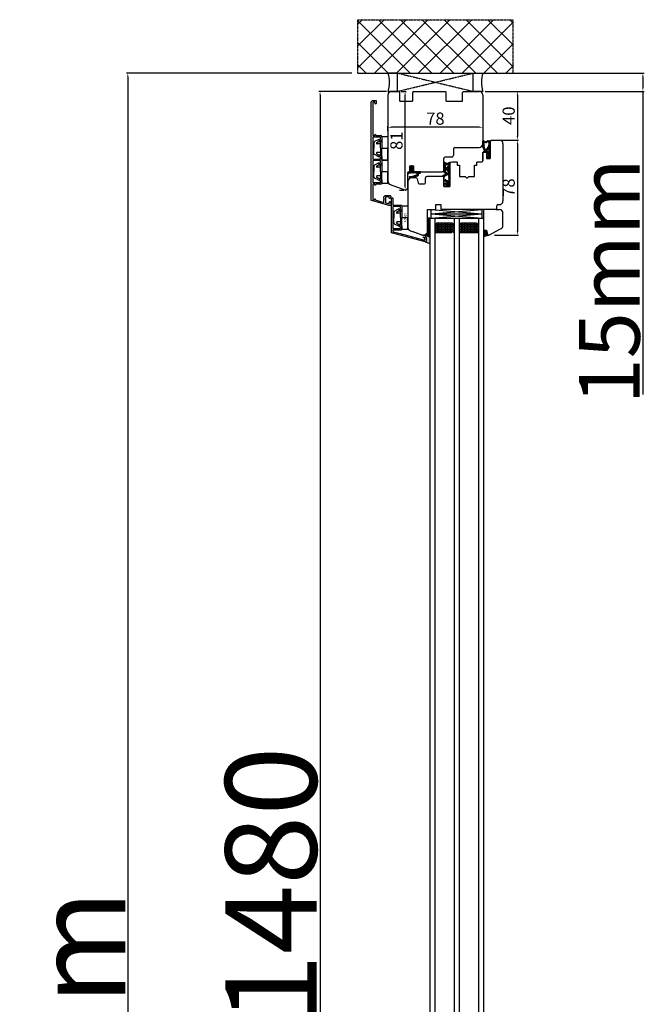
# Model space of a CAD drawing. Units: millimetres. Extents: x 30633 to 54793, y 662 to 17862.
# Drawn here: x 35386 to 35902, y 11058 to 11866 of the extents above; entities that cross this region are included whole.
import ezdxf

# ---------------------------------------------------------------- set-up
doc = ezdxf.new("R2010")
doc.units = ezdxf.units.MM
for name, pattern in [('CENTER2', [2, 1.25, -0.25, 0.25, -0.25]), ('DASHED', [15, 7, -8]), ('DOTTED', [3.5, 0.5, -3]), ('HIDDEN', [0.375, 0.25, -0.125])]:
    doc.linetypes.add(name, pattern=pattern)
for name, color, linetype in [('1', 7, 'Continuous'), ('ALU', 3, 'Continuous'), ('listwa', 5, 'Continuous'), ('ościeżnica', 30, 'Continuous'), ('P', 7, 'Continuous'), ('PL_CONT', 210, 'Continuous'), ('skrzydło', 1, 'Continuous'), ('WA_CENT', 54, 'CENTER2'), ('WA_CONT', 62, 'Continuous'), ('WA_HATCH', 56, 'Continuous'), ('WO_HIDD', 32, 'HIDDEN')]:
    doc.layers.add(name, color=color, linetype=linetype)
doc.styles.get("Standard").update_dxf_attribs({"font": 'arial.ttf'})
doc.dimstyles.new('główny', dxfattribs={"dimtxt": 10, "dimasz": 3, "dimexe": 1, "dimexo": 5, "dimgap": 2, "dimtad": 1, "dimdec": 1, "dimrnd": 0.05, "dimdsep": 46, "dimtxsty": 'Standard', "dimcen": 1.5, "dimclrd": 5, "dimclre": 5, "dimclrt": 1, "dimadec": 1, "dimazin": 2, "dimtfac": 1, "dimtdec": 1, "dimtofl": 0, "dimtmove": 0, "dimatfit": 3, "dimfxl": 1, "dimtolj": 1, "dimtzin": 0, "dimarcsym": 0})

# ---------------------------------------------------------------- blocks, each defined once
blk = doc.blocks.new('*D110')
at = {"layer": 'Defpoints', "color": 5, "lineweight": -2, "transparency": 16777216}
for p, q in [((35687.82, 11774.69), (35687.82, 11778.53)), ((35765.82, 11779), (35765.82, 11776.53))]:
    blk.add_line(p, q, dxfattribs=at)
at = {"layer": 'Defpoints', "color": 5, "linetype": 'Continuous', "lineweight": -2, "transparency": 16777216}
blk.add_line((35762.82, 11777.53), (35690.82, 11777.53), dxfattribs=at)
at = {"layer": 'Defpoints', "color": 0, "transparency": 16777216}
for p in [(35687.82, 11777.53), (35765.82, 11784), (35687.82, 11769.69)]:
    blk.add_point(p, dxfattribs=at)
at = {"layer": 'Defpoints', "color": 5, "transparency": 16777216}
for points in [[(35690.82, 11778.03), (35690.82, 11777.03), (35687.82, 11777.53)], [(35762.82, 11778.03), (35762.82, 11777.03), (35765.82, 11777.53)]]:
    blk.add_solid(points, dxfattribs=at)
at = {"layer": 'Defpoints', "color": 1, "transparency": 16777216, "insert": (35726.82, 11784.63), "char_height": 10, "attachment_point": 5}
blk.add_mtext('\\A1;78', dxfattribs=at)
blk = doc.blocks.new('*D111')
at = {"layer": 'Defpoints', "color": 5, "lineweight": -2, "transparency": 16777216}
for p, q in [((35698.72, 11807), (35702.97, 11807)), ((35697.32, 11726), (35700.97, 11726))]:
    blk.add_line(p, q, dxfattribs=at)
at = {"layer": 'Defpoints', "color": 5, "linetype": 'Continuous', "lineweight": -2, "transparency": 16777216}
blk.add_line((35701.97, 11729), (35701.97, 11804), dxfattribs=at)
at = {"layer": 'Defpoints', "color": 0, "transparency": 16777216}
for p in [(35693.72, 11807), (35701.97, 11807), (35702.32, 11726)]:
    blk.add_point(p, dxfattribs=at)
at = {"layer": 'Defpoints', "color": 5, "transparency": 16777216}
for points in [[(35701.47, 11804), (35702.47, 11804), (35701.97, 11807)], [(35701.47, 11729), (35702.47, 11729), (35701.97, 11726)]]:
    blk.add_solid(points, dxfattribs=at)
at = {"layer": 'Defpoints', "color": 1, "transparency": 16777216, "insert": (35694.87, 11766.5), "char_height": 10, "attachment_point": 5, "rotation": 90}
blk.add_mtext('\\A1;81', dxfattribs=at)
blk = doc.blocks.new('*D112')
at = {"layer": 'Defpoints', "color": 5, "lineweight": -2, "transparency": 16777216}
for p, q in [((35767.82, 11807), (35795.1, 11807)), ((35781.07, 11767), (35795.1, 11767))]:
    blk.add_line(p, q, dxfattribs=at)
at = {"layer": 'Defpoints', "color": 5, "linetype": 'Continuous', "lineweight": -2, "transparency": 16777216}
blk.add_line((35794.1, 11804), (35794.1, 11770), dxfattribs=at)
at = {"layer": 'Defpoints', "color": 0, "transparency": 16777216}
for p in [(35762.82, 11807), (35776.07, 11767), (35794.1, 11767)]:
    blk.add_point(p, dxfattribs=at)
at = {"layer": 'Defpoints', "color": 5, "transparency": 16777216}
for points in [[(35793.6, 11804), (35794.6, 11804), (35794.1, 11807)], [(35793.6, 11770), (35794.6, 11770), (35794.1, 11767)]]:
    blk.add_solid(points, dxfattribs=at)
at = {"layer": 'Defpoints', "color": 1, "transparency": 16777216, "insert": (35786.99, 11787), "char_height": 10, "attachment_point": 5, "rotation": 90}
blk.add_mtext('\\A1;40', dxfattribs=at)
blk = doc.blocks.new('*D113')
at = {"layer": 'Defpoints', "color": 5, "lineweight": -2, "transparency": 16777216}
for p, q in [((35781.07, 11767), (35795.1, 11767)), ((35775.32, 11689), (35795.1, 11689))]:
    blk.add_line(p, q, dxfattribs=at)
at = {"layer": 'Defpoints', "color": 5, "linetype": 'Continuous', "lineweight": -2, "transparency": 16777216}
blk.add_line((35794.1, 11764), (35794.1, 11692), dxfattribs=at)
at = {"layer": 'Defpoints', "color": 0, "transparency": 16777216}
for p in [(35776.07, 11767), (35770.32, 11689), (35794.1, 11689)]:
    blk.add_point(p, dxfattribs=at)
at = {"layer": 'Defpoints', "color": 5, "transparency": 16777216}
for points in [[(35793.6, 11764), (35794.6, 11764), (35794.1, 11767)], [(35793.6, 11692), (35794.6, 11692), (35794.1, 11689)]]:
    blk.add_solid(points, dxfattribs=at)
at = {"layer": 'Defpoints', "color": 1, "transparency": 16777216, "insert": (35786.99, 11728), "char_height": 10, "attachment_point": 5, "rotation": 90}
blk.add_mtext('\\A1;78', dxfattribs=at)
blk = doc.blocks.new('*D117')
at = {"layer": 'Defpoints', "color": 0, "transparency": 16777216}
for p in [(35691.82, 11807), (35632.17, 10327), (35701.82, 10327)]:
    blk.add_point(p, dxfattribs=at)
at = {"layer": 'ościeżnica', "color": 5, "lineweight": -2, "transparency": 16777216}
for p, q in [((35686.82, 11807), (35631.17, 11807)), ((35696.82, 10327), (35631.17, 10327))]:
    blk.add_line(p, q, dxfattribs=at)
at = {"layer": 'ościeżnica', "color": 5, "linetype": 'Continuous', "lineweight": -2, "transparency": 16777216}
blk.add_line((35632.17, 11804), (35632.17, 10330), dxfattribs=at)
at = {"layer": 'ościeżnica', "color": 5, "transparency": 16777216}
for points in [[(35631.67, 11804), (35632.67, 11804), (35632.17, 11807)], [(35631.67, 10330), (35632.67, 10330), (35632.17, 10327)]]:
    blk.add_solid(points, dxfattribs=at)
at = {"layer": 'ościeżnica', "color": 1, "transparency": 16777216, "insert": (35591.88, 11067), "char_height": 75, "attachment_point": 5, "rotation": 90}
blk.add_mtext('\\A1;H = 1480', dxfattribs=at)
blk = doc.blocks.new('*D121')
at = {"layer": 'Defpoints', "color": 0, "transparency": 16777216}
for p in [(35663.24, 11822), (35474.37, 10312), (35663.24, 10312)]:
    blk.add_point(p, dxfattribs=at)
at = {"layer": 'ościeżnica', "color": 5, "lineweight": -2, "transparency": 16777216}
for p, q in [((35658.24, 11822), (35473.37, 11822)), ((35658.24, 10312), (35473.37, 10312))]:
    blk.add_line(p, q, dxfattribs=at)
at = {"layer": 'ościeżnica', "color": 5, "linetype": 'Continuous', "lineweight": -2, "transparency": 16777216}
blk.add_line((35474.37, 11819), (35474.37, 10315), dxfattribs=at)
at = {"layer": 'ościeżnica', "color": 5, "transparency": 16777216}
for points in [[(35473.87, 11819), (35474.87, 11819), (35474.37, 11822)], [(35473.87, 10315), (35474.87, 10315), (35474.37, 10312)]]:
    blk.add_solid(points, dxfattribs=at)
at = {"layer": 'ościeżnica', "color": 1, "transparency": 16777216, "insert": (35434.87, 11067), "char_height": 75, "attachment_point": 5, "rotation": 90}
blk.add_mtext('\\A1;Hm', dxfattribs=at)
blk = doc.blocks.new('*D123')
at = {"layer": 'Defpoints', "color": 0, "transparency": 16777216}
for p in [(35781.89, 11822), (35897.12, 11822), (35762.82, 11807)]:
    blk.add_point(p, dxfattribs=at)
at = {"layer": 'P', "color": 5, "lineweight": -2, "transparency": 16777216}
for p, q in [((35786.89, 11822), (35898.12, 11822)), ((35767.82, 11807), (35898.12, 11807))]:
    blk.add_line(p, q, dxfattribs=at)
at = {"layer": 'P', "color": 5, "linetype": 'Continuous', "lineweight": -2, "transparency": 16777216}
for p, q in [((35897.12, 11819), (35897.12, 11810)), ((35897.12, 11807), (35897.12, 11558.05))]:
    blk.add_line(p, q, dxfattribs=at)
at = {"layer": 'P', "color": 5, "transparency": 16777216}
for points in [[(35896.62, 11819), (35897.62, 11819), (35897.12, 11822)], [(35896.62, 11810), (35897.62, 11810), (35897.12, 11807)]]:
    blk.add_solid(points, dxfattribs=at)
at = {"layer": 'P', "color": 1, "transparency": 16777216, "insert": (35869.59, 11651.02), "char_height": 50, "attachment_point": 5, "rotation": 90}
blk.add_mtext('\\A1;15mm', dxfattribs=at)
blk = doc.blocks.new('A$C5169')
at = {"color": 5}
for p, q in [((2.65, 8.02), (4.18, 10.92)), ((4.89, 9.1), (4.03, 7.72)), ((5.08, 11.5), (9.5, 11.5)), ((6, 6), (6, 8.78)), ((13.92, 11.5), (9.5, 11.5)), ((13, 6), (13, 8.78)), ((14.11, 9.1), (14.97, 7.72)), ((16.35, 8.02), (14.82, 10.92)), ((0, 5), (9.5, 5)), ((0, 5), (0, 0)), ((0, 0), (9.5, 0)), ((3.69, 6.55), (2.87, 7.12)), ((4, 7.62), (4, 6.71)), ((4, 6), (4, 5)), ((9.5, 6), (4, 6)), ((9.5, 6), (15, 6)), ((9.5, 5), (9.5, 0)), ((19, 5), (9.5, 5)), ((19, 0), (9.5, 0)), ((15, 7.62), (15, 6.71)), ((15, 6), (15, 5)), ((15.31, 6.55), (16.13, 7.12)), ((19, 5), (19, 0))]:
    blk.add_line(p, q, dxfattribs=at)
for centre, radius, start, end in [((5.08, 10.5), 1, 90, 155), ((5.4, 8.78), 0.6, 0, 148), ((13.6, 8.78), 0.6, 32, 180), ((13.92, 10.5), 1, 25, 90), ((3.27, 7.7), 0.7, 152.24067, 235), ((3.8, 6.71), 0.2, 235, 0), ((4.2, 7.62), 0.2, 148, 180), ((14.8, 7.62), 0.2, 0, 32), ((15.2, 6.71), 0.2, 180, 305), ((15.73, 7.7), 0.7, 305, 27.75933)]:
    blk.add_arc(centre, radius, start, end, dxfattribs=at)
at = {"layer": '1', "insert": (5.61, 3.25), "char_height": 2, "width": 10.3924, "attachment_point": 1}
blk.add_mtext('A9305', dxfattribs=at)

msp = doc.modelspace()

# ---------------------------------------------------------------- hatches: boundary and pattern name
at = {"layer": '1', "ltscale": 10}
h = msp.add_hatch(dxfattribs=at)
h.set_pattern_fill('ANSI37', scale=0.15, angle=360, style=0)
h.set_pattern_definition([(45, (32785.37506, 11557.55534), (-0.336759605, 0.336759605), []), (135, (32785.37506, 11557.55534), (-0.336759605, -0.336759605), [])])
h.paths.add_polyline_path([(35771.82, 11752.7, -0.414214), (35771.36, 11752.23), (35770.64, 11752.23, -0.209609), (35770.3, 11752.38), (35768.88, 11753.92, -0.188259), (35768.82, 11754.08), (35768.82, 11754.54, -0.683134), (35769.14, 11754.66), (35770.24, 11753.46, 0.683134), (35770.8, 11753.68), (35770.8, 11754.03, 0.14716), (35770.73, 11754.29), (35768.82, 11757.17), (35766.54, 11757.17, -1), (35766.54, 11757.86), (35766.84, 11757.86, 0.414214), (35767.02, 11758.05), (35767.02, 11758.45, 0.111754), (35766.95, 11758.74), (35765.89, 11760.98, -0.111754), (35765.82, 11761.28), (35765.82, 11762.31, -0.222585), (35765.99, 11762.66), (35766.21, 11762.85, 0.222585), (35766.37, 11763.2), (35766.37, 11764.93, 1), (35766.19, 11764.93), (35766.19, 11763.63, -1), (35765.82, 11763.63), (35765.82, 11765.99, -0.57852), (35766.51, 11766.39), (35768.33, 11765.33, 0.30986), (35768.59, 11765.35), (35769.85, 11766.35, -0.17032), (35770.14, 11766.45), (35771.64, 11766.45, -0.414214), (35771.82, 11766.26)])
h.paths.add_polyline_path([(35770.46, 11760.53), (35769.25, 11758.6, 0.294071), (35769.26, 11758.1), (35770.47, 11756.27, 0.743436), (35770.8, 11756.38), (35770.8, 11760.43, 0.753129)], flags=16)
h.paths.add_polyline_path([(35770.66, 11762.41, 0.140817), (35770.8, 11762.9), (35770.8, 11765.14, 0.628902), (35769.68, 11765.68), (35768.88, 11765.04, -0.30986), (35768.1, 11764.98), (35766.33, 11766.01, 0.57852), (35766.05, 11765.85), (35766.05, 11765.71, 0.414214), (35766.24, 11765.53), (35766.51, 11765.53, -0.414214), (35766.97, 11765.06), (35766.97, 11760.84, 0.111754), (35767.06, 11760.44), (35767.81, 11758.88, -0.111754), (35767.9, 11758.49), (35767.9, 11758.32, 0.414214), (35768.13, 11758.09), (35768.22, 11758.09, 0.414214), (35768.45, 11758.32), (35768.45, 11758.61, -0.140817), (35768.59, 11759.1)], flags=16)
at = {"layer": '1', "linetype": 'DOTTED'}
h = msp.add_hatch(dxfattribs=at)
h.set_pattern_fill('CUSTOM5', scale=0.5, angle=405, pattern_type=2)
h.set_pattern_definition([(45, (34246.63963, 10659.56545), (-0.70710678, 2e-16), [0.25, -0.15])])
edge = h.paths.add_edge_path()
edge.add_arc((35707.26, 11744.91), 1, 42.24224, 137.75776)
edge.add_line((35706.52, 11745.58), (35705.82, 11744.81))
edge.add_arc((35706.13, 11744.52), 0.42, 137.75776, 306.52371)
edge.add_line((35706.38, 11744.19), (35706.78, 11744.41))
edge.add_line((35706.78, 11744.41), (35706.78, 11743.57))
edge.add_line((35706.78, 11743.57), (35705.94, 11743.03))
edge.add_arc((35706.35, 11742.78), 0.484, 148.04503, 298.87158)
edge.add_line((35706.58, 11742.35), (35706.58, 11741))
edge.add_line((35706.58, 11741), (35705.45, 11741))
edge.add_arc((35705.45, 11740.5), 0.5, 90, 144.00526)
edge.add_line((35705.05, 11740.8), (35703.82, 11739.1))
edge.add_line((35703.82, 11739.1), (35704.04, 11738.94))
edge.add_line((35704.04, 11738.94), (35704.96, 11739.86))
edge.add_arc((35705.31, 11739.51), 0.5, 90, 135.01907, ccw=False)
edge.add_line((35705.31, 11740.01), (35711.41, 11740.01))
edge.add_arc((35711.41, 11739.51), 0.5, 0, 90, ccw=False)
edge.add_line((35711.91, 11739.51), (35711.91, 11738.98))
edge.add_arc((35711.41, 11738.98), 0.5, -74.19749, 0, ccw=False)
edge.add_line((35711.55, 11738.5), (35706.61, 11736.91))
edge.add_line((35706.61, 11736.91), (35706.31, 11737.11))
edge.add_line((35706.31, 11737.11), (35705.6, 11737.08))
edge.add_line((35705.6, 11737.08), (35705.6, 11736.48))
edge.add_arc((35706.1, 11736.48), 0.5, 180, 270)
edge.add_line((35706.1, 11735.98), (35706.6, 11735.98))
edge.add_line((35706.6, 11735.98), (35712.55, 11737.77))
edge.add_arc((35712.4, 11738.25), 0.5, 286.78264, 360)
edge.add_line((35712.9, 11738.25), (35712.9, 11739.2))
edge.add_arc((35713.4, 11739.2), 0.5, 105.52411, 180, ccw=False)
edge.add_line((35713.27, 11739.68), (35714.34, 11739.98))
edge.add_arc((35714.2, 11740.46), 0.5, 285.52411, 360)
edge.add_line((35714.7, 11740.46), (35714.7, 11740.5))
edge.add_arc((35714.2, 11740.5), 0.5, 0, 90)
edge.add_line((35714.2, 11741), (35708.14, 11741))
edge.add_line((35708.14, 11741), (35708.14, 11742.35))
edge.add_arc((35708.27, 11742.75), 0.42, 251.41569, 402.24224)
edge.add_line((35708.59, 11743.03), (35707.74, 11743.57))
edge.add_line((35707.74, 11743.57), (35707.74, 11744.41))
edge.add_line((35707.74, 11744.41), (35708.14, 11744.19))
edge.add_arc((35708.39, 11744.52), 0.42, 233.47629, 402.24224)
edge.add_line((35708.7, 11744.81), (35708, 11745.58))
at = {"layer": '1', "ltscale": 10}
h = msp.add_hatch(dxfattribs=at)
h.set_pattern_fill('ANSI37', scale=0.15, angle=360, style=0)
h.set_pattern_definition([(45, (32986.82694, 11570.9901), (-0.336759605, 0.336759605), []), (135, (32986.82694, 11570.9901), (-0.336759605, -0.336759605), [])])
h.paths.add_polyline_path([(35736.51, 11747.8, -0.271162), (35736.11, 11747.8), (35734.55, 11748.71, 0.579349), (35733.8, 11748.28), (35733.8, 11740.93, 0.270107), (35734.06, 11740.5), (35735.15, 11739.88, -0.582147), (35735.15, 11739.01), (35733.07, 11737.83, 0.515952), (35733.01, 11737.18, 0.321878), (35733.82, 11737.1), (35737.05, 11738.98, -0.57836), (35737.8, 11738.54), (35737.8, 11733.65, -0.623251), (35737, 11733.26), (35735.51, 11734.41, 0.866101), (35734.92, 11733.64), (35736.48, 11732.36, -0.324448), (35736.78, 11731.22, -0.566717), (35735.93, 11731.08), (35735.52, 11731.56, 0.097635), (35735.49, 11731.58, 0.371987), (35734.87, 11731.43, 0.424216), (35734.97, 11730.72), (35737.26, 11729.08), (35738.82, 11729.08), (35738.82, 11748.28, 0.579349), (35738.07, 11748.71)])
h.paths.add_polyline_path([(35737.8, 11746.51), (35737.8, 11745.41, 1), (35737.8, 11741.37), (35737.8, 11740.38, -0.573907), (35737.06, 11739.94), (35735.07, 11741.06, -0.270723), (35734.82, 11741.49), (35734.82, 11746.49, -0.575867), (35735.57, 11746.92), (35736.06, 11746.64, 0.274284), (35736.57, 11746.65), (35737.04, 11746.93, -0.586741)], flags=16)
h.paths.add_polyline_path([(35737.8, 11744.39), (35737.8, 11742.39, -1)], flags=16)
at = {"layer": '1'}
h = msp.add_hatch(dxfattribs=at)
h.set_pattern_fill('ANSI31', scale=0.1, angle=360)
h.set_pattern_definition([(45, (39304.75597, 8676.7498), (-0.224506403, 0.224506403), [])])
h.paths.add_polyline_path([(35722.32, 11703), (35720.32, 11703), (35720.32, 11695), (35722.32, 11695)])
at = {"layer": '1', "ltscale": 10}
h = msp.add_hatch(dxfattribs=at)
h.set_pattern_fill('HONEY', scale=0.25, angle=360, style=0)
h.set_pattern_definition([(360, (34139.87805, 14091.1635), (1.190625, -0.6874075), [0.79375, -1.5875]), (240, (34139.87805, 14091.1635), (-1.19062486, -0.68740775), [0.79375, -1.5875]), (300, (34139.87805, 14091.1635), (1.4e-07, -1.37481525), [-1.5875, 0.79375])])
h.paths.add_polyline_path([(35742.32, 11697), (35742.32, 11691), (35726.32, 11691), (35726.32, 11697), (35728.32, 11699), (35740.32, 11699)])
h.paths.add_polyline_path([(35762.32, 11697), (35762.32, 11691), (35746.32, 11691), (35746.32, 11697), (35748.32, 11699), (35760.32, 11699)])
at = {"layer": '1'}
h = msp.add_hatch(color=7, dxfattribs=at)
h.dxf.hatch_style = 1
h.paths.add_polyline_path([(35718.32, 11689), (35722.32, 11687.55), (35722.32, 11695), (35720.32, 11695), (35720.32, 11693), (35720.32, 11691)])
h = msp.add_hatch(color=7, dxfattribs=at)
h.dxf.hatch_style = 1
h.paths.add_polyline_path([(35722.32, 11695), (35720.32, 11695), (35720.32, 11691), (35718.53, 11689.21), (35718.73, 11687.28, -0.339454), (35719.32, 11686.51), (35719.32, 11684.12, -0.233167), (35719.24, 11683.96), (35718.64, 11683.5, -0.233167), (35718.47, 11683.47), (35722.32, 11682.07)])
at = {"layer": 'Defpoints'}
h = msp.add_hatch(color=256, dxfattribs=at)
h.dxf.hatch_style = 1
h.paths.add_polyline_path([(35768.71, 11693), (35766.32, 11693), (35766.32, 11687.5), (35770.56, 11689.05, -0.087797), (35770.32, 11689, -0.339454), (35769.64, 11689.52)])
at = {"layer": 'WA_HATCH'}
h = msp.add_hatch(dxfattribs=at)
h.set_pattern_fill('ANSI37', color=256, scale=4, angle=90, style=0)
h.set_pattern_definition([(225, (35960.875, 12195.79), (-8.98026, 8.98026), []), (135, (35960.875, 12195.79), (8.98026, 8.98026), [])])
h.paths.add_polyline_path([(35663.24, 11822), (35663.24, 11865.84), (35790.4, 11865.84), (35790.4, 11822)])

# ---------------------------------------------------------------- linework, layer by layer
at = {"color": 5}
for p, q in [((35682.85, 11769.89), (35682.85, 11760.39)), ((35682.85, 11769.89), (35687.85, 11769.89)), ((35687.85, 11769.89), (35687.85, 11760.39)), ((35676.35, 11764.8), (35676.35, 11760.39)), ((35679.82, 11767.24), (35676.92, 11765.71)), ((35678.74, 11765), (35680.12, 11765.86)), ((35681.85, 11763.89), (35679.06, 11763.89)), ((35680.23, 11765.89), (35681.13, 11765.89)), ((35681.29, 11766.2), (35680.72, 11767.02)), ((35681.85, 11765.89), (35682.85, 11765.89)), ((35681.85, 11760.39), (35681.85, 11765.89)), ((35676.35, 11755.97), (35676.35, 11760.39)), ((35679.82, 11753.54), (35676.92, 11755.07)), ((35678.74, 11755.78), (35680.12, 11754.92)), ((35681.85, 11756.89), (35679.06, 11756.89)), ((35680.23, 11754.89), (35681.13, 11754.89)), ((35681.29, 11754.57), (35680.72, 11753.76)), ((35681.85, 11760.39), (35681.85, 11754.89)), ((35681.85, 11754.89), (35682.85, 11754.89)), ((35682.85, 11750.89), (35682.85, 11760.39)), ((35682.85, 11760.39), (35687.85, 11760.39)), ((35687.85, 11750.89), (35687.85, 11760.39)), ((35676.35, 11745.55), (35676.35, 11741.14)), ((35679.82, 11747.99), (35676.92, 11746.46)), ((35678.74, 11745.75), (35680.12, 11746.61)), ((35680.23, 11746.64), (35681.13, 11746.64)), ((35681.29, 11746.95), (35680.72, 11747.77)), ((35681.85, 11746.64), (35682.85, 11746.64)), ((35681.85, 11741.14), (35681.85, 11746.64)), ((35682.85, 11750.89), (35687.85, 11750.89)), ((35682.85, 11750.64), (35682.85, 11741.14)), ((35682.85, 11750.64), (35687.85, 11750.64)), ((35687.85, 11750.64), (35687.85, 11741.14)), ((35676.35, 11736.72), (35676.35, 11741.14)), ((35681.85, 11744.64), (35679.06, 11744.64)), ((35681.85, 11737.64), (35679.06, 11737.64)), ((35681.85, 11741.14), (35681.85, 11735.64)), ((35682.85, 11731.64), (35682.85, 11741.14)), ((35682.85, 11741.14), (35687.85, 11741.14)), ((35687.85, 11731.64), (35687.85, 11741.14)), ((35679.82, 11734.29), (35676.92, 11735.82)), ((35678.74, 11736.53), (35680.12, 11735.67)), ((35680.23, 11735.64), (35681.13, 11735.64)), ((35681.29, 11735.32), (35680.72, 11734.51)), ((35681.85, 11735.64), (35682.85, 11735.64)), ((35682.85, 11731.64), (35687.85, 11731.64))]:
    msp.add_line(p, q, dxfattribs=at)
for centre, radius, start, end in [((35677.35, 11764.8), 1, 115, 180), ((35679.06, 11764.49), 0.6, 122, 270), ((35680.15, 11766.62), 0.7, 35, 117.75933), ((35680.23, 11765.69), 0.2, 90, 122), ((35681.13, 11766.09), 0.2, 270, 35), ((35677.35, 11755.97), 1, 180, 245), ((35679.06, 11756.29), 0.6, 90, 238), ((35680.15, 11754.16), 0.7, 242.24067, 325), ((35680.23, 11755.09), 0.2, 238, 270), ((35681.13, 11754.69), 0.2, 325, 90), ((35677.35, 11745.55), 1, 115, 180), ((35679.06, 11745.24), 0.6, 122, 270), ((35680.15, 11747.37), 0.7, 35, 117.75933), ((35680.23, 11746.44), 0.2, 90, 122), ((35681.13, 11746.84), 0.2, 270, 35), ((35679.06, 11737.04), 0.6, 90, 238), ((35677.35, 11736.72), 1, 180, 245), ((35680.15, 11734.91), 0.7, 242.24067, 325), ((35680.23, 11735.84), 0.2, 238, 270), ((35681.13, 11735.44), 0.2, 325, 90)]:
    msp.add_arc(centre, radius, start, end, dxfattribs=at)
at = {"layer": '1', "linetype": 'Continuous'}
for p, q in [((35697.62, 11799), (35697.82, 11799)), ((35735.62, 11799), (35735.82, 11799)), ((35735.62, 11799), (35735.82, 11799))]:
    msp.add_line(p, q, dxfattribs=at)
at = {"layer": '1', "color": 7, "ltscale": 10}
for p, q in [((35765.82, 11763.63), (35765.82, 11765.99)), ((35765.82, 11762.31), (35765.82, 11761.28)), ((35766.21, 11762.85), (35765.99, 11762.66)), ((35766.05, 11765.71), (35766.05, 11765.85)), ((35766.19, 11763.63), (35766.19, 11764.93)), ((35766.51, 11765.53), (35766.24, 11765.53)), ((35766.33, 11766.01), (35768.1, 11764.98)), ((35766.37, 11763.2), (35766.37, 11764.93)), ((35766.51, 11766.39), (35768.33, 11765.33)), ((35766.97, 11760.84), (35766.97, 11765.06)), ((35769.85, 11766.35), (35768.59, 11765.35)), ((35770.66, 11762.41), (35768.59, 11759.1)), ((35769.68, 11765.68), (35768.88, 11765.04)), ((35770.14, 11766.45), (35771.64, 11766.45)), ((35770.8, 11765.14), (35770.8, 11762.9)), ((35771.82, 11766.26), (35771.82, 11752.7)), ((35765.89, 11760.98), (35766.95, 11758.74)), ((35766.54, 11757.86), (35766.84, 11757.86)), ((35766.54, 11757.17), (35768.82, 11757.17)), ((35767.02, 11758.45), (35767.02, 11758.05)), ((35767.06, 11760.44), (35767.81, 11758.88)), ((35767.9, 11758.49), (35767.9, 11758.32)), ((35768.13, 11758.09), (35768.22, 11758.09)), ((35768.45, 11758.61), (35768.45, 11758.32)), ((35768.82, 11757.17), (35770.73, 11754.29)), ((35768.82, 11754.54), (35768.82, 11754.08)), ((35768.88, 11753.92), (35770.3, 11752.38)), ((35769.14, 11754.66), (35770.24, 11753.46)), ((35770.46, 11760.53), (35769.25, 11758.6)), ((35769.26, 11758.1), (35770.47, 11756.27)), ((35770.8, 11760.43), (35770.8, 11756.38)), ((35770.8, 11754.03), (35770.8, 11753.68)), ((35733.8, 11748.28), (35733.8, 11740.93)), ((35734.55, 11748.71), (35736.11, 11747.8)), ((35734.82, 11746.49), (35734.82, 11741.49)), ((35735.57, 11746.92), (35736.06, 11746.64)), ((35736.51, 11747.8), (35738.07, 11748.71)), ((35736.57, 11746.65), (35737.04, 11746.93)), ((35737.8, 11746.51), (35737.8, 11745.41)), ((35738.82, 11729.08), (35738.82, 11748.28)), ((35770.64, 11752.23), (35771.36, 11752.23)), ((35733.07, 11737.83), (35735.15, 11739.01)), ((35733.82, 11737.1), (35737.05, 11738.98)), ((35734.06, 11740.5), (35735.15, 11739.88)), ((35735.07, 11741.06), (35737.06, 11739.94)), ((35737.8, 11744.39), (35737.8, 11742.39)), ((35737.8, 11741.37), (35737.8, 11740.38)), ((35737.8, 11738.54), (35737.8, 11733.65)), ((35734.92, 11733.64), (35736.48, 11732.36)), ((35734.97, 11730.72), (35737.26, 11729.08)), ((35735.51, 11734.41), (35737, 11733.26)), ((35735.52, 11731.56), (35735.93, 11731.08)), ((35736.78, 11731.22), (35736.78, 11731.22)), ((35737.26, 11729.08), (35738.82, 11729.08))]:
    msp.add_line(p, q, dxfattribs=at)
at = {"layer": '1', "color": 7, "linetype": 'Continuous'}
for p, q in [((35705.82, 11744.81), (35706.52, 11745.58)), ((35708, 11745.58), (35708.7, 11744.81)), ((35738.82, 11737), (35738.82, 11747.5)), ((35738.82, 11737), (35738.82, 11747.5)), ((35738.82, 11747.5), (35738.82, 11737)), ((35705.05, 11740.8), (35703.82, 11739.1)), ((35703.82, 11739.1), (35704.04, 11738.94)), ((35704.04, 11738.94), (35704.96, 11739.86)), ((35711.41, 11740.01), (35705.31, 11740.01)), ((35705.45, 11741), (35706.58, 11741)), ((35705.6, 11737.08), (35706.31, 11737.11)), ((35705.6, 11736.48), (35705.6, 11737.08)), ((35706.78, 11743.57), (35705.94, 11743.03)), ((35706.31, 11737.11), (35706.61, 11736.91)), ((35706.78, 11744.41), (35706.38, 11744.19)), ((35706.58, 11742.35), (35706.58, 11741)), ((35706.6, 11735.98), (35712.55, 11737.77)), ((35706.61, 11736.91), (35711.55, 11738.5)), ((35706.78, 11744.41), (35706.78, 11743.57)), ((35708.14, 11744.19), (35707.74, 11744.41)), ((35707.74, 11743.57), (35707.74, 11744.41)), ((35708.59, 11743.03), (35707.74, 11743.57)), ((35708.14, 11742.35), (35708.14, 11741)), ((35714.2, 11741), (35708.14, 11741)), ((35711.91, 11738.98), (35711.91, 11739.51)), ((35712.9, 11738.25), (35712.9, 11739.2)), ((35713.27, 11739.68), (35714.34, 11739.98)), ((35714.7, 11740.46), (35714.7, 11740.5)), ((35706.1, 11735.98), (35706.6, 11735.98)), ((35737.32, 11729), (35733.82, 11729)), ((35734.32, 11729), (35733.82, 11729)), ((35738.32, 11729), (35734.32, 11729)), ((35738.32, 11729), (35737.32, 11729))]:
    msp.add_line(p, q, dxfattribs=at)
at = {"layer": '1', "color": 7}
for p, q in [((35723.32, 11703), (35723.32, 11710)), ((35723.32, 11706.5), (35765.32, 11710)), ((35723.32, 11710), (35765.32, 11706.5)), ((35723.32, 11706.5), (35765.32, 11706.5)), ((35723.32, 11706.5), (35765.32, 11703)), ((35723.32, 11703), (35765.32, 11706.5)), ((35722.32, 11703), (35722.32, 10446)), ((35722.32, 11703), (35766.32, 11703)), ((35726.32, 11703), (35726.32, 10446)), ((35726.32, 11697), (35728.32, 11699)), ((35728.32, 11699), (35740.32, 11699)), ((35740.32, 11699), (35742.32, 11697)), ((35742.32, 11703), (35742.32, 10446)), ((35746.32, 11703), (35746.32, 10446)), ((35746.32, 11697), (35748.32, 11699)), ((35748.32, 11699), (35760.32, 11699)), ((35760.32, 11699), (35762.32, 11697)), ((35762.32, 11703), (35762.32, 10446)), ((35766.32, 11703), (35766.32, 10446)), ((35718.32, 11689), (35722.32, 11687.55)), ((35718.53, 11689.21), (35718.73, 11687.28)), ((35722.32, 11695), (35720.32, 11695)), ((35722.32, 11695), (35720.32, 11695)), ((35726.32, 11691), (35740.32, 11691)), ((35746.32, 11691), (35762.32, 11691)), ((35770.56, 11689.05), (35766.32, 11687.5)), ((35718.47, 11683.47), (35722.32, 11682.07))]:
    msp.add_line(p, q, dxfattribs=at)
at = {"layer": '1'}
msp.add_line((35722.32, 11703), (35720.32, 11703), dxfattribs=at)
msp.add_line((35722.32, 11703), (35720.32, 11703), dxfattribs=at)
at = {"layer": '1', "color": 7, "ltscale": 10}
for centre, radius, start, end in [((35766.28, 11765.99), 0.462, 59.79898, 180), ((35766, 11763.63), 0.185, 180, 0), ((35766.28, 11762.31), 0.462, 129.80557, 180), ((35766.51, 11761.28), 0.692, 180, 205.50637), ((35766.24, 11765.85), 0.185, 59.79898, 180), ((35766.24, 11765.71), 0.185, 180, 270), ((35766.28, 11764.93), 0.0923, 0, 180), ((35765.91, 11763.2), 0.462, 309.80557, 0), ((35766.51, 11765.06), 0.462, 0, 90), ((35768.45, 11765.58), 0.692, 239.79898, 308.66346), ((35768.45, 11765.53), 0.231, 239.79898, 308.66346), ((35770.11, 11765.14), 0.692, 0, 128.66346), ((35770.14, 11765.99), 0.462, 90, 128.66346), ((35769.88, 11762.9), 0.923, 327.93788, 0), ((35766.54, 11757.52), 0.346, 90, 270), ((35766.84, 11758.05), 0.185, 270, 0), ((35766.33, 11758.45), 0.692, 0, 25.50637), ((35767.9, 11760.84), 0.923, 180, 205.50637), ((35766.97, 11758.49), 0.923, 0, 25.50637), ((35768.13, 11758.32), 0.231, 180, 270), ((35768.22, 11758.32), 0.231, 270, 0), ((35769.37, 11758.61), 0.923, 147.93788, 180), ((35769, 11754.54), 0.185, 42.6467, 180), ((35769.05, 11754.08), 0.231, 180, 222.6467), ((35769.65, 11758.35), 0.462, 147.93788, 213.48617), ((35770.48, 11753.68), 0.323, 222.6467, 0), ((35770.62, 11760.43), 0.185, 0, 147.93788), ((35770.62, 11756.38), 0.185, 213.48617, 0), ((35770.34, 11754.03), 0.462, 0, 33.48617), ((35734.3, 11748.28), 0.5, 59.65675, 180), ((35735.32, 11746.49), 0.5, 60.25512, 180), ((35737.8, 11743.39), 2.02, 90, 270), ((35736.31, 11747.07), 0.5, 240.25512, 301.6075), ((35736.31, 11748.15), 0.4, 239.65675, 300.34325), ((35737.3, 11746.51), 0.5, 0, 121.6075), ((35738.32, 11748.28), 0.5, 0, 120.34325), ((35770.64, 11752.7), 0.462, 222.6467, 270), ((35771.36, 11752.7), 0.462, 270, 0), ((35733.27, 11737.48), 0.4, 119.63838, 228.80456), ((35733.47, 11737.7), 0.7, 228.80456, 300.17352), ((35734.3, 11740.93), 0.5, 180, 240.46122), ((35735.32, 11741.49), 0.5, 180, 240.59281), ((35734.9, 11739.44), 0.5, 299.63838, 60.46122), ((35737.8, 11743.39), 1, 90, 270), ((35737.3, 11738.54), 0.5, 0, 120.17352), ((35737.3, 11740.38), 0.5, 240.59281, 0), ((35735.27, 11731.12), 0.5, 142.38161, 234.33141), ((35735.27, 11733.98), 0.49, 60.4752, 224.05871), ((35735.27, 11731.14), 0.49, 62.90698, 144.52525), ((35735.45, 11731.49), 0.1, 40.60129, 62.90698), ((35736.31, 11731.41), 0.5, 220.60129, 338.76513), ((35735.84, 11731.59), 1, 338.76513, 50.66729), ((35737.3, 11733.65), 0.5, 232.26695, 0)]:
    msp.add_arc(centre, radius, start, end, dxfattribs=at)
at = {"layer": '1', "color": 7, "linetype": 'Continuous'}
for centre, radius, start, end in [((35707.26, 11744.91), 1, 42.24224, 137.75776), ((35705.31, 11739.51), 0.5, 90, 135.01907), ((35705.45, 11740.5), 0.5, 90, 144.00526), ((35706.13, 11744.52), 0.42, 137.75776, 306.52371), ((35706.35, 11742.78), 0.484, 148.04503, 298.87158), ((35708.39, 11744.52), 0.42, 233.47629, 42.24224), ((35708.27, 11742.75), 0.42, 251.41569, 42.24224), ((35711.41, 11739.51), 0.5, 0, 90), ((35711.41, 11738.98), 0.5, 285.80251, 0), ((35712.4, 11738.25), 0.5, 286.78264, 0), ((35713.4, 11739.2), 0.5, 105.52411, 180), ((35714.2, 11740.5), 0.5, 0, 90), ((35714.2, 11740.46), 0.5, 285.52411, 0), ((35706.1, 11736.48), 0.5, 180, 270)]:
    msp.add_arc(centre, radius, start, end, dxfattribs=at)
at = {"layer": 'ALU'}
for p, q in [((35677.05, 11798.19), (35675.55, 11798.19)), ((35675.55, 11798.19), (35675.55, 11770.69)), ((35677.05, 11797.39), (35677.05, 11798.19)), ((35678.05, 11796.89), (35677.55, 11796.89)), ((35675.55, 11770.69), (35677.05, 11770.69)), ((35681.65, 11769.39), (35675.55, 11769.39)), ((35675.55, 11769.39), (35675.55, 11751.39)), ((35677.05, 11770.69), (35677.05, 11771.39)), ((35677.42, 11771.5), (35677.99, 11770.69)), ((35677.99, 11770.69), (35681.85, 11770.69)), ((35681.65, 11767.89), (35681.65, 11769.39)), ((35682.85, 11769.69), (35682.85, 11767.24)), ((35681.15, 11767.24), (35681.15, 11767.69)), ((35681.35, 11767.89), (35681.65, 11767.89)), ((35681.15, 11753.09), (35681.15, 11753.54)), ((35682.85, 11753.54), (35682.85, 11747.99)), ((35675.55, 11751.39), (35681.65, 11751.39)), ((35681.65, 11750.14), (35675.55, 11750.14)), ((35675.55, 11750.14), (35675.55, 11732.14)), ((35681.15, 11747.99), (35681.15, 11748.44)), ((35681.65, 11752.89), (35681.35, 11752.89)), ((35681.35, 11748.64), (35681.65, 11748.64)), ((35681.65, 11751.39), (35681.65, 11752.89)), ((35681.65, 11748.64), (35681.65, 11750.14)), ((35675.55, 11732.14), (35681.65, 11732.14)), ((35677.05, 11730.89), (35675.55, 11730.89)), ((35675.55, 11730.89), (35675.55, 11718.27)), ((35677.05, 11730.19), (35677.05, 11730.89)), ((35677.99, 11730.89), (35677.42, 11730.07)), ((35681.85, 11730.89), (35677.99, 11730.89)), ((35681.15, 11733.84), (35681.15, 11734.29)), ((35681.65, 11733.64), (35681.35, 11733.64)), ((35681.65, 11732.14), (35681.65, 11733.64)), ((35682.85, 11734.29), (35682.85, 11731.89)), ((35685.65, 11721.39), (35689.75, 11721.39)), ((35690.25, 11720.89), (35690.25, 11720.24)), ((35675.55, 11718.27), (35677.05, 11717.87)), ((35677.05, 11717.87), (35677.05, 11718.64)), ((35677.43, 11718.72), (35677.94, 11717.63)), ((35677.94, 11717.63), (35682.85, 11716.31)), ((35682.85, 11716.31), (35682.85, 11715.95)), ((35683.15, 11715.77), (35683.69, 11716.09)), ((35683.69, 11716.09), (35684.65, 11715.83)), ((35684.65, 11719.42), (35684.65, 11720.39)), ((35684.65, 11715.83), (35684.65, 11717.36)), ((35688.9, 11720.29), (35685.75, 11720.29)), ((35685.75, 11720.29), (35685.75, 11715.53)), ((35685.75, 11715.53), (35688.9, 11714.69)), ((35688.9, 11719.44), (35688.9, 11720.29)), ((35688.9, 11714.69), (35688.9, 11716.04)), ((35689.25, 11719.24), (35689.1, 11719.24)), ((35689.1, 11716.24), (35689.25, 11716.24))]:
    msp.add_line(p, q, dxfattribs=at)
msp.add_lwpolyline([(35690.25, 11715.24), (35690.25, 11714.39, -0.493145), (35688.99, 11713.42), (35674.4, 11717.33, -0.339454), (35674.25, 11717.53), (35674.25, 11798.39, -0.414214), (35675.25, 11799.39), (35678.05, 11799.39, -0.414214), (35678.25, 11799.19), (35678.25, 11797.09)], format="xyb", dxfattribs=at)
msp.add_lwpolyline([(35698.12, 11712.16, 0.414214), (35697.92, 11712.36), (35692.22, 11712.36, 0.414214), (35692.02, 11712.16), (35692.02, 11694.56, 0.414214), (35692.22, 11694.36), (35697.92, 11694.36, 0.414214), (35698.12, 11694.56), (35698.12, 11695.66, 0.414214), (35697.92, 11695.86), (35697.82, 11695.86, -0.414214), (35697.62, 11696.06), (35697.62, 11696.51, -1), (35699.32, 11696.51), (35699.32, 11694.11, -0.414214), (35698.32, 11693.11), (35697.21, 11693.11, 0.236068), (35697.05, 11693.03, -0.646887), (35696.52, 11693.15, 0.816497), (35696.13, 11693.15, -0.646887), (35695.59, 11693.03, 0.236068), (35695.43, 11693.11), (35693.13, 11693.11, -0.065543), (35693.08, 11693.12), (35692.27, 11693.33, 0.493145), (35692.02, 11693.14), (35692.02, 11692, 0.339454), (35692.17, 11691.81), (35699.17, 11689.93, -0.339454), (35699.32, 11689.74), (35699.32, 11689.53, 0.57735), (35699.62, 11689.35), (35700.09, 11689.63, -0.198912), (35700.24, 11689.65), (35717.97, 11684.9, 0.493145), (35718.22, 11685.09), (35718.22, 11686.23, 0.339454), (35718.07, 11686.42), (35717.17, 11686.66, -0.339454), (35717.02, 11686.86), (35717.02, 11687.09, -0.493145), (35717.65, 11687.57), (35718.73, 11687.28, -0.339454), (35719.32, 11686.51), (35719.32, 11684.12, -0.233167), (35719.24, 11683.96), (35718.64, 11683.5, -0.233167), (35718.47, 11683.47), (35690.87, 11690.86, -0.339454), (35690.72, 11691.06), (35690.72, 11718.96, -0.414214), (35691.22, 11719.46), (35691.72, 11719.46, -0.414214), (35691.92, 11719.26), (35691.92, 11713.81, 0.414214), (35692.12, 11713.61), (35698.32, 11713.61, -0.414214), (35699.32, 11712.61), (35699.32, 11710.21, -1), (35697.62, 11710.21), (35697.62, 11710.66, -0.414214), (35697.82, 11710.86), (35697.92, 11710.86, 0.414214), (35698.12, 11711.06)], format="xyb", close=True, dxfattribs=at)
for centre, radius, start, end in [((35677.55, 11797.39), 0.5, 180, 270), ((35678.05, 11797.09), 0.2, 270, 360), ((35677.25, 11771.39), 0.2, 35, 180), ((35681.85, 11769.69), 1, 0, 90), ((35681.35, 11767.69), 0.2, 90, 180), ((35682, 11767.24), 0.85, 180, 0), ((35682, 11753.54), 0.85, 0, 180), ((35681.35, 11753.09), 0.2, 180, 270), ((35681.35, 11748.44), 0.2, 90, 180), ((35682, 11747.99), 0.85, 180, 0), ((35677.25, 11730.19), 0.2, 180, 325), ((35682, 11734.29), 0.85, 0, 180), ((35681.35, 11733.84), 0.2, 180, 270), ((35681.85, 11731.89), 1, 270, 0), ((35685.65, 11720.39), 1, 90, 180), ((35689.75, 11720.89), 0.5, 0, 90), ((35677.25, 11718.64), 0.2, 25, 180), ((35683.05, 11715.95), 0.2, 180, 300), ((35684.95, 11718.89), 0.5, 138.59038, 218.68219), ((35684.95, 11717.89), 0.5, 141.31781, 221.40962), ((35684.33, 11718.39), 0.3, 321.31781, 38.68219), ((35684.35, 11719.42), 0.3, 318.59038, 360), ((35684.35, 11717.36), 0.3, 360, 41.40962), ((35689.1, 11719.44), 0.2, 180, 270), ((35689.1, 11716.04), 0.2, 90, 180), ((35689.25, 11720.24), 1, 270, 0), ((35689.25, 11715.24), 1, 0, 90)]:
    msp.add_arc(centre, radius, start, end, dxfattribs=at)
at = {"layer": 'Defpoints'}
msp.add_line((35765.32, 11703), (35765.32, 11710), dxfattribs=at)
at = {"layer": 'listwa', "linetype": 'Continuous'}
for p, q in [((35766.32, 11710), (35766.32, 11693)), ((35777.32, 11710), (35766.32, 11710)), ((35776.32, 11710), (35779.32, 11710)), ((35782.32, 11696.88), (35782.32, 11707)), ((35766.32, 11693), (35768.71, 11693)), ((35766.32, 11693), (35768.71, 11693)), ((35766.32, 11693), (35768.71, 11693)), ((35768.71, 11693), (35769.64, 11689.52)), ((35768.71, 11693), (35769.64, 11689.52)), ((35768.71, 11693), (35769.64, 11689.52)), ((35770.56, 11689.05), (35780.35, 11694.06))]:
    msp.add_line(p, q, dxfattribs=at)
for centre, radius, start, end in [((35779.32, 11707), 3, 0, 90), ((35779.32, 11696.88), 3, 290, 0), ((35770.32, 11689.7), 0.7, 195, 270), ((35770.32, 11689.7), 0.7, 270, 290)]:
    msp.add_arc(centre, radius, start, end, dxfattribs=at)
at = {"layer": 'ościeżnica', "linetype": 'Continuous'}
for p, q in [((35687.82, 11804), (35687.82, 11735.39)), ((35687.82, 11804), (35687.82, 11733.29)), ((35696.62, 11807), (35690.82, 11807)), ((35697.62, 11806), (35696.62, 11807)), ((35697.62, 11799), (35697.62, 11806)), ((35709.02, 11807), (35708.02, 11806)), ((35708.02, 11806), (35708.02, 11799)), ((35709.02, 11807), (35734.62, 11807)), ((35735.62, 11806), (35734.62, 11807)), ((35735.62, 11799), (35735.62, 11806)), ((35749.02, 11806), (35750.02, 11807)), ((35749.02, 11799), (35749.02, 11806)), ((35750.02, 11807), (35762.82, 11807)), ((35765.82, 11804), (35765.82, 11764)), ((35697.82, 11799), (35707.82, 11799)), ((35707.82, 11799), (35708.02, 11799)), ((35735.82, 11799), (35748.82, 11799)), ((35748.82, 11799), (35749.02, 11799)), ((35741.82, 11760), (35741.82, 11754.5)), ((35742.82, 11761), (35748.82, 11761)), ((35748.82, 11761), (35762.82, 11761)), ((35705.82, 11746), (35708.82, 11746)), ((35705.82, 11741), (35705.82, 11746)), ((35708.82, 11746), (35708.82, 11741)), ((35733.82, 11742.5), (35733.82, 11752)), ((35735.82, 11753), (35734.82, 11753)), ((35740.32, 11753), (35735.82, 11753)), ((35703.82, 11740), (35703.82, 11727.5)), ((35703.82, 11740), (35703.82, 11727.5)), ((35704.82, 11741), (35707.82, 11741)), ((35707.82, 11741), (35732.32, 11741)), ((35689.79, 11730.47), (35697.82, 11727.54)), ((35691.77, 11729.75), (35697.82, 11727.54)), ((35697.82, 11727.54), (35701.81, 11726.09))]:
    msp.add_line(p, q, dxfattribs=at)
for centre, radius, start, end in [((35690.82, 11804), 3, 90, 180), ((35762.82, 11804), 3, 0, 90), ((35762.82, 11764), 3, 270, 0), ((35740.32, 11754.5), 1.5, 270, 0), ((35742.82, 11760), 1, 90, 180), ((35734.82, 11752), 1, 90, 180), ((35704.82, 11740), 1, 90, 180), ((35732.32, 11742.5), 1.5, 270, 0), ((35732.32, 11742.5), 1.5, 270, 0), ((35732.32, 11742.5), 1.5, 270, 0), ((35690.82, 11733.29), 3, 180, 250), ((35702.32, 11727.5), 1.5, 250, 270), ((35702.32, 11727.5), 1.5, 270, 0)]:
    msp.add_arc(centre, radius, start, end, dxfattribs=at)
at = {"layer": 'ościeżnica', "ltscale": 10}
msp.add_arc((35732.32, 11742.5), 1.5, 270, 0, dxfattribs=at)
at = {"layer": 'PL_CONT'}
for points in [[(35687.82, 11807), (35695.82, 11807), (35695.82, 11807), (35695.82, 11822), (35695.82, 11822), (35687.82, 11822, -0.143486)], [(35765.82, 11807), (35757.82, 11807), (35757.82, 11807), (35757.82, 11822), (35757.82, 11822), (35765.82, 11822, 0.143486)]]:
    msp.add_lwpolyline(points, format="xyb", close=True, dxfattribs=at)
at = {"layer": 'skrzydło', "linetype": 'DASHED'}
for p, q in [((35771.82, 11766), (35772.82, 11767)), ((35771.82, 11766), (35772.82, 11767)), ((35771.82, 11752), (35771.82, 11766)), ((35771.82, 11752), (35771.82, 11766)), ((35765.82, 11757), (35768.82, 11757)), ((35765.82, 11757), (35768.82, 11757)), ((35768.82, 11757), (35768.82, 11752)), ((35768.82, 11757), (35768.82, 11752)), ((35768.82, 11752), (35771.82, 11752)), ((35768.82, 11752), (35771.82, 11752)), ((35718.03, 11689), (35717.08, 11689)), ((35718.53, 11689.21), (35720.32, 11691)), ((35720.32, 11691), (35720.32, 11693))]:
    msp.add_line(p, q, dxfattribs=at)
at = {"layer": 'skrzydło', "ltscale": 10}
for p, q in [((35771.82, 11765.5), (35771.82, 11752)), ((35765.82, 11756), (35765.82, 11750)), ((35768.82, 11757), (35768.82, 11752)), ((35738.82, 11747.5), (35738.82, 11729)), ((35768.82, 11752), (35771.82, 11752)), ((35733.82, 11736), (35733.82, 11729)), ((35733.82, 11729), (35738.82, 11729))]:
    msp.add_line(p, q, dxfattribs=at)
at = {"layer": 'skrzydło', "linetype": 'Continuous'}
for p, q in [((35772.82, 11767), (35779.32, 11767)), ((35782.32, 11764), (35782.32, 11717)), ((35765.82, 11750), (35765.82, 11757)), ((35765.82, 11750), (35765.82, 11757)), ((35744.67, 11749), (35740.32, 11749)), ((35741.32, 11749), (35740.32, 11749)), ((35741.32, 11749), (35740.32, 11749)), ((35744.67, 11749), (35741.32, 11749)), ((35744.67, 11749), (35744.67, 11746.5)), ((35744.67, 11746.5), (35746.32, 11746.5)), ((35746.32, 11746.5), (35746.67, 11746.5)), ((35746.67, 11746.5), (35746.67, 11737)), ((35758.97, 11737), (35758.97, 11746.5)), ((35758.97, 11746.5), (35760.97, 11746.5)), ((35760.97, 11746.5), (35760.97, 11749)), ((35764.82, 11749), (35760.97, 11749)), ((35724.32, 11737), (35719.82, 11737)), ((35724.32, 11737), (35719.82, 11737)), ((35731.32, 11737), (35724.32, 11737)), ((35733.82, 11737), (35731.32, 11737)), ((35733.82, 11729), (35733.82, 11737)), ((35733.82, 11729), (35733.82, 11737)), ((35733.82, 11737), (35733.82, 11729)), ((35738.82, 11729), (35738.82, 11737)), ((35738.82, 11729), (35738.82, 11737)), ((35738.82, 11737), (35738.82, 11729)), ((35746.67, 11737), (35751.32, 11737)), ((35751.32, 11737), (35752.32, 11736)), ((35753.31, 11736), (35754.32, 11737)), ((35754.32, 11737), (35758.47, 11737)), ((35758.47, 11737), (35758.97, 11737)), ((35704.32, 11733), (35704.32, 11697.53)), ((35704.32, 11733), (35704.32, 11695.43)), ((35711, 11736), (35707.32, 11736)), ((35711.98, 11735.2), (35712.66, 11731.81)), ((35711.98, 11735.2), (35711.98, 11735.2)), ((35713.64, 11731), (35714.32, 11731)), ((35714.32, 11731), (35717.82, 11731)), ((35718.82, 11732), (35718.82, 11736)), ((35733.82, 11729), (35738.82, 11729)), ((35738.82, 11729), (35738.32, 11729)), ((35738.82, 11729), (35738.32, 11729)), ((35752.32, 11736), (35752.33, 11736)), ((35727.32, 11714), (35731.32, 11714)), ((35727.32, 11710), (35727.32, 11714)), ((35731.32, 11714), (35731.32, 11710)), ((35777.32, 11710), (35777.32, 11713)), ((35778.32, 11714), (35779.32, 11714)), ((35720.32, 11710), (35724.32, 11710)), ((35720.32, 11693), (35720.32, 11710)), ((35724.32, 11710), (35727.32, 11710)), ((35777.32, 11710), (35731.32, 11710)), ((35777.32, 11710), (35777.32, 11712)), ((35706.29, 11692.61), (35714.32, 11689.69)), ((35708.27, 11691.89), (35714.32, 11689.69)), ((35714.32, 11689.69), (35715.37, 11689.3)), ((35718.03, 11689), (35717.08, 11689)), ((35720.32, 11691), (35718.32, 11689)), ((35718.53, 11689.21), (35720.32, 11691))]:
    msp.add_line(p, q, dxfattribs=at)
at = {"layer": 'skrzydło', "color": 7, "ltscale": 10}
msp.add_line((35766.82, 11757), (35768.82, 11757), dxfattribs=at)
at = {"layer": 'skrzydło', "ltscale": 10}
msp.add_arc((35771.64, 11766.26), 0.185, 0, 90, dxfattribs=at)
at = {"layer": 'skrzydło', "linetype": 'Continuous'}
for centre, radius, start, end in [((35779.32, 11764), 3, 0, 90), ((35740.32, 11747.5), 1.5, 90, 180), ((35740.32, 11747.5), 1.5, 90, 180), ((35764.82, 11750), 1, 270, 0), ((35719.82, 11736), 1, 90, 180), ((35707.32, 11733), 3, 90, 180), ((35711, 11735), 1, 11.30993, 90), ((35713.64, 11732), 1, 191.30993, 270), ((35717.82, 11732), 1, 270, 0), ((35752.82, 11736.49), 0.7, 225, 315), ((35778.32, 11713), 1, 90, 180), ((35779.32, 11717), 3, 270, 0), ((35707.32, 11695.43), 3, 180, 250), ((35717.08, 11694), 5, 250, 270), ((35718.03, 11689.7), 0.7, 270, 315)]:
    msp.add_arc(centre, radius, start, end, dxfattribs=at)
at = {"layer": 'skrzydło', "linetype": 'DASHED'}
for centre, radius, start, end in [((35717.08, 11694), 5, 250, 270), ((35718.03, 11689.7), 0.7, 270, 315)]:
    msp.add_arc(centre, radius, start, end, dxfattribs=at)
at = {"layer": 'WA_CENT', "ltscale": 0.6}
msp.add_lwpolyline([(35663.24, 11822), (35663.24, 11865.84), (35790.4, 11865.84), (35790.4, 11822)], dxfattribs=at)
at = {"layer": 'WA_CONT'}
msp.add_lwpolyline([(35663.24, 11822), (35790.4, 11822)], dxfattribs=at)
at = {"layer": 'WO_HIDD', "ltscale": 0.3}
for points in [[(35695.82, 11807), (35757.82, 11822)], [(35695.82, 11822), (35757.82, 11807)]]:
    msp.add_lwpolyline(points, dxfattribs=at)

# ---------------------------------------------------------------- block references
at = {"rotation": 90}
msp.add_blockref('A$C5169', (35704.32, 11693.9), dxfattribs=at)

# ---------------------------------------------------------------- dimensions: what is measured, and where the dimension line sits
at = {"layer": 'Defpoints', "color": 7, "true_color": 0xffffff}
dim = msp.add_linear_dim(base=(35701.97, 11807), p1=(35702.32, 11726), p2=(35693.72, 11807), angle=270, dimstyle='główny', dxfattribs=at)
dim.commit()
dim.dimension.update_dxf_attribs({"geometry": '*D111', "text_midpoint": (35701.97, 11766.5), "dimtype": 160})
for base, p1, p2, picture, middle in [((35794.1, 11767), (35762.82, 11807), (35776.07, 11767), '*D112', (35786.99, 11787)), ((35794.1, 11689), (35776.07, 11767), (35770.32, 11689), '*D113', (35786.99, 11728))]:
    dim = msp.add_linear_dim(base=base, p1=p1, p2=p2, angle=270, dimstyle='główny', override={"dimscale": 1}, dxfattribs=at)
    dim.commit()
    dim.dimension.update_dxf_attribs({"geometry": picture, "text_midpoint": middle})
dim = msp.add_linear_dim(base=(35687.82, 11777.53), p1=(35765.82, 11784), p2=(35687.82, 11769.69), angle=180, dimstyle='główny', override={"dimscale": 1}, dxfattribs=at)
dim.commit()
dim.dimension.update_dxf_attribs({"geometry": '*D110', "text_midpoint": (35726.82, 11777.53), "dimtype": 160})
at = {"layer": 'ościeżnica', "color": 8}
for base, p1, p2, text, picture, middle in [((35474.37, 10312), (35663.24, 11822), (35663.24, 10312), 'Hm', '*D121', (35434.87, 11067)), ((35632.17, 10327), (35691.82, 11807), (35701.82, 10327), 'H = <>', '*D117', (35591.88, 11067))]:
    dim = msp.add_linear_dim(base=base, p1=p1, p2=p2, angle=90, text=text, dimstyle='główny', override={"dimtxt": 75}, dxfattribs=at)
    dim.commit()
    dim.dimension.update_dxf_attribs({"geometry": picture, "text_midpoint": middle})
at = {"layer": 'P'}
dim = msp.add_linear_dim(base=(35897.12, 11822), p1=(35762.82, 11807), p2=(35781.89, 11822), angle=90, text='<>mm', dimstyle='główny', override={"dimtxt": 50}, dxfattribs=at)
dim.commit()
dim.dimension.update_dxf_attribs({"geometry": '*D123', "text_midpoint": (35897.12, 11651.02), "dimtype": 160})

doc.saveas('drawing.dxf')
